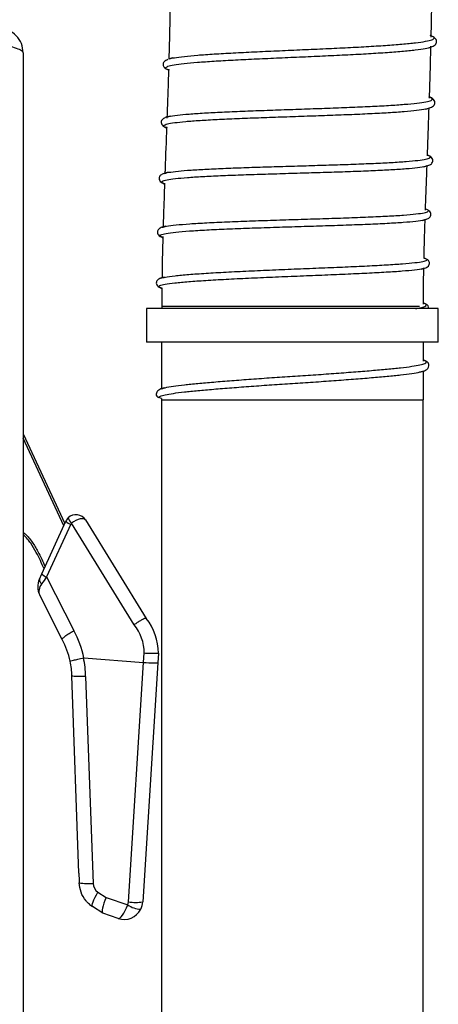
# Model space of a CAD drawing. Units: millimetres. Extents: x 75 to 6249, y 46 to 4380.
# Drawn here: x 3678 to 3790, y 3032 to 3295 of the extents above; entities that cross this region are included whole.
import ezdxf

# ---------------------------------------------------------------- set-up
doc = ezdxf.new("R2010")
doc.units = ezdxf.units.MM
doc.header["$LTSCALE"] = 15

msp = doc.modelspace()

# ---------------------------------------------------------------- linework, layer by layer
at = {"lineweight": 25}
for p, q in [((3786.535, 3287.814), (3787.351, 3288.046)), ((3678.509, 3286.611), (3678.509, 2599.611)), ((3717.613, 3285), (3717.523, 3284.949)), ((3718.428, 3285.227), (3717.613, 3285)), ((3786.139, 3271.525), (3786.956, 3271.75)), ((3717.879, 3269.657), (3717.063, 3269.435)), ((3785.69, 3256.095), (3786.506, 3256.316)), ((3717.268, 3254.598), (3716.451, 3254.376)), ((3716.696, 3240.192), (3715.881, 3239.964)), ((3785.307, 3241.741), (3786.121, 3241.965)), ((3785.947, 3231.56), (3785.755, 3231.623)), ((3785.096, 3228.708), (3785.904, 3228.94)), ((3716.297, 3226.555), (3715.486, 3226.314)), ((3715.455, 3223.597), (3715.625, 3223.543)), ((3715.627, 3223.685), (3715.569, 3218.727)), ((3715.569, 3218.727), (3715.569, 3218.118)), ((3715.569, 3218.727), (3784.505, 3218.727)), ((3711.459, 3218.118), (3711.459, 3209.118)), ((3789.559, 3218.118), (3711.459, 3218.118)), ((3789.559, 3209.118), (3789.559, 3218.118)), ((3789.559, 3209.118), (3711.459, 3209.118)), ((3715.509, 3209.118), (3715.509, 3196.64)), ((3785.569, 3204.055), (3785.569, 3209.118)), ((3784.665, 3201.117), (3785.476, 3201.369)), ((3785.364, 3201.366), (3785.65, 3201.452)), ((3785.569, 3193.727), (3785.569, 3201.427)), ((3715.488, 3196.634), (3715.71, 3196.699)), ((3716.334, 3196.924), (3715.603, 3196.697)), ((3715.509, 3194.048), (3714.779, 3194.27)), ((3715.509, 3194.052), (3715.509, 3003.161)), ((3715.569, 3193.727), (3785.569, 3193.727)), ((3785.509, 3003.161), (3785.509, 3193.727)), ((3678.509, 3184.616), (3689.649, 3160.561)), ((3689.375, 3159.962), (3678.509, 3183.426)), ((3683.48, 3147.091), (3689.939, 3161.194)), ((3695.222, 3161.517), (3711.445, 3135.151)), ((3691.24, 3160.375), (3684.78, 3146.272)), ((3708.212, 3133.44), (3691.452, 3160.676)), ((3682.849, 3145.714), (3683.48, 3147.091)), ((3684.78, 3146.272), (3692.068, 3131.888)), ((3688.937, 3129.525), (3682.935, 3141.372)), ((3694.726, 3124.588), (3694.637, 3124.582)), ((3694.726, 3124.588), (3710.729, 3123.391)), ((3710.729, 3123.391), (3710.888, 3125.918)), ((3714.671, 3125.899), (3714.506, 3123.28)), ((3706.69, 3059.274), (3710.729, 3123.391)), ((3714.506, 3123.28), (3710.474, 3059.261)), ((3693.416, 3066.923), (3691.535, 3119.752)), ((3695.219, 3119.594), (3697.189, 3064.238)), ((3698.503, 3061.897), (3700.698, 3060.45)), ((3699.778, 3056.228), (3697.066, 3058.017)), ((3700.698, 3060.45), (3706.482, 3058.503)), ((3699.803, 3056.212), (3699.778, 3056.228)), ((3703.888, 3054.837), (3699.803, 3056.212))]:
    msp.add_line(p, q, dxfattribs=at)
at = {"lineweight": 25, "flags": 128}
msp.add_lwpolyline([(3697.066, 3058.017), (3696.97, 3058.168), (3696.959, 3058.438), (3697.031, 3058.819), (3697.186, 3059.3), (3697.419, 3059.865), (3697.722, 3060.499), (3698.087, 3061.184), (3698.503, 3061.897)], dxfattribs=at)
at = {"lineweight": 25}
for centre, radius, start, end in [((3715.069, 3195.227), 1, 180.01495, 253.12551), ((3692.667, 3159.945), 3, 134.12987, 155.39229), ((3692.394, 3163.65), 3.473, 225.01825, 250.58845), ((3692.667, 3159.945), 3, 31.60568, 134.12987), ((3692.902, 3162.548), 2.367, 190.96231, 232.24906), ((3692.149, 3159.958), 1, 134.12987, 155.39229), ((3687.395, 3143.632), 5, 155.39229, 206.86806), ((3684.022, 3145.542), 1.185, 171.66823, 242.06788), ((3685.935, 3149.547), 3.473, 225.01825, 250.58845), ((3699.754, 3125.887), 14.917, 0.04584, 38.41072), ((3669.154, 3119.412), 26.09, 11.44347, 28.56725), ((3698.977, 3125.908), 11.917, 0.04684, 39.20129), ((3670.448, 3119.377), 21.09, 11.81962, 28.75798), ((3669.133, 3119.083), 26.09, 1.12153, 12.16688), ((3670.448, 3119.377), 21.09, 1.0186, 11.81962), ((3695.863, 3081.637), 17.45, 262.24757, 274.35726), ((3700.115, 3064.342), 2.928, 182.0385, 236.60251), ((3701.43, 3064.635), 7.928, 227.26067, 236.60251), ((3704.694, 3059.4), 2, 333.37311, 356.39574), ((3710.024, 3063.284), 5.949, 233.4696, 269.32188), ((3708.625, 3072.325), 13.194, 261.5688, 278.05439), ((3705.483, 3059.576), 5, 333.37311, 356.39574), ((3705.483, 3059.576), 5, 251.39574, 333.37311)]:
    msp.add_arc(centre, radius, start, end, dxfattribs=at)
for centre, major_axis, ratio, start_param, end_param in [((3692.667, 3159.945), (2.555, 1.572), 0.4300327, 0, 1.7893846), ((3685.662, 3147.052), (3.378, 4.394), 0.0411932, 1.7809044, 2.2234554), ((3687.395, 3143.632), (4.46, 2.26), 0.6506121, 2.243171, 3.1415927), ((3711.512, 3123.469), (2.994, -0.189), 0.0437793, 4.4505896, 6.2831853), ((3698.413, 3067.101), (-3.477, 97.685), 0.0511527, 1.5707963, 1.5971729), ((3702.014, 3060.744), (2.209, 4.53), 0.2119611, 1.738327, 3.1140834), ((3705.483, 3059.576), (1.595, 4.739), 0.2603009, 3.1415927, 4.5723676)]:
    msp.add_ellipse(centre, major_axis=major_axis, ratio=ratio, start_param=start_param, end_param=end_param, dxfattribs=at)
for points, knots in [([(3787.648, 3290.758), (3787.675, 3291.814), (3787.793, 3296.469), (3787.88, 3301.357), (3787.9, 3305.189), (3787.902, 3305.421)], [0, 0, 0, 0, 0.2161114, 0.9525252, 1, 1, 1, 1]), ([(3717.785, 3298.11), (3717.735, 3295.381), (3717.654, 3290.984), (3717.522, 3286.589), (3717.472, 3284.92)], [0, 0, 0, 0, 0.6204648, 1, 1, 1, 1]), ([(3678.509, 3286.611), (3678.413, 3287.456), (3678.22, 3289.148), (3676.738, 3291.287), (3674.595, 3292.809), (3672.879, 3293.009), (3672.009, 3293.111)], [0, 0, 0, 0, 0.2481375, 0.4964737, 0.7448106, 1, 1, 1, 1]), ([(3717.613, 3284.974), (3718.009, 3285.079), (3718.894, 3285.315), (3721.488, 3285.646), (3725.07, 3285.977), (3729.504, 3286.286), (3734.618, 3286.578), (3740.269, 3286.858), (3746.288, 3287.132), (3752.494, 3287.404), (3758.702, 3287.679), (3764.727, 3287.964), (3770.388, 3288.262), (3775.519, 3288.579), (3779.961, 3288.917), (3783.59, 3289.279), (3786.284, 3289.669), (3787.997, 3290.085), (3788.565, 3290.532), (3788.425, 3290.88), (3787.768, 3291.088), (3787.64, 3291.128)], [0, 0, 0, 0, 0.0447753, 0.1001656, 0.1555542, 0.2109443, 0.2663332, 0.3217241, 0.3771144, 0.4325069, 0.4878998, 0.5432949, 0.5986913, 0.6540897, 0.70949, 0.764892, 0.8202964, 0.8757018, 0.93111, 0.9865186, 1, 1, 1, 1]), ([(3787.351, 3288.046), (3787.755, 3288.186), (3788.597, 3288.478), (3789.279, 3289.357), (3788.949, 3290.557), (3787.942, 3291.009), (3787.429, 3291.238)], [0, 0, 0, 0, 0.225648, 0.469958, 0.7303127, 1, 1, 1, 1]), ([(3717.631, 3281.95), (3717.434, 3282.009), (3716.692, 3282.228), (3716.488, 3282.575), (3717.05, 3282.993), (3718.735, 3283.377), (3721.411, 3283.733), (3725.019, 3284.064), (3729.447, 3284.373), (3734.564, 3284.665), (3740.215, 3284.945), (3746.235, 3285.219), (3752.441, 3285.49), (3758.649, 3285.766), (3764.675, 3286.051), (3770.337, 3286.349), (3775.467, 3286.666), (3779.915, 3287.004), (3783.522, 3287.367), (3786.163, 3287.734), (3787.079, 3287.994), (3787.5, 3288.113)], [0, 0, 0, 0, 0.01981562, 0.07473083, 0.12964678, 0.18456179, 0.23947833, 0.29439393, 0.34931165, 0.40422871, 0.45914819, 0.51406749, 0.56898919, 0.62391135, 0.67883559, 0.73376089, 0.78868779, 0.84361613, 0.89854543, 0.95347643, 1, 1, 1, 1]), ([(3787.192, 3274.464), (3787.278, 3277.085), (3787.431, 3281.713), (3787.54, 3286.341), (3787.588, 3288.348)], [0, 0, 0, 0, 0.5663999, 1, 1, 1, 1]), ([(3717.218, 3284.778), (3716.821, 3284.622), (3716.26, 3284.4), (3715.998, 3283.91), (3715.927, 3283.524), (3715.973, 3283.135), (3716.274, 3282.517), (3716.978, 3282.197), (3717.52, 3281.951)], [0, 0, 0, 0, 0.2739534, 0.3871135, 0.4472712, 0.5074041, 0.6204828, 1, 1, 1, 1]), ([(3717.395, 3282.225), (3717.364, 3281.117), (3717.242, 3276.745), (3717.084, 3272.374), (3716.966, 3269.11)], [0, 0, 0, 0, 0.25335467, 1, 1, 1, 1]), ([(3717.096, 3269.434), (3717.115, 3269.443), (3717.43, 3269.581), (3719.017, 3269.816), (3721.881, 3270.137), (3725.757, 3270.422), (3730.391, 3270.682), (3735.678, 3270.92), (3741.452, 3271.143), (3747.544, 3271.356), (3753.771, 3271.566), (3759.948, 3271.78), (3765.89, 3272.004), (3771.418, 3272.245), (3776.372, 3272.508), (3780.597, 3272.798), (3783.977, 3273.12), (3786.393, 3273.475), (3787.819, 3273.866), (3788.071, 3274.298), (3787.766, 3274.62), (3787.081, 3274.808), (3787.006, 3274.828)], [0, 0, 0, 0, 0.0035784, 0.0585591, 0.1135401, 0.1685206, 0.223502, 0.2784826, 0.3334649, 0.3884462, 0.4434295, 0.4984121, 0.553397, 0.6083814, 0.6633681, 0.7183549, 0.7733435, 0.8283329, 0.8833236, 0.9383154, 0.9933078, 1, 1, 1, 1]), ([(3786.956, 3271.75), (3787.337, 3271.879), (3788.132, 3272.147), (3788.795, 3272.994), (3788.487, 3274.168), (3787.534, 3274.607), (3787.048, 3274.831)], [0, 0, 0, 0, 0.2248256, 0.468893, 0.7295792, 1, 1, 1, 1]), ([(3717.083, 3266.439), (3716.794, 3266.537), (3716.042, 3266.793), (3716.019, 3267.163), (3716.906, 3267.553), (3718.878, 3267.906), (3721.832, 3268.223), (3725.684, 3268.51), (3730.324, 3268.77), (3735.609, 3269.008), (3741.385, 3269.23), (3747.477, 3269.443), (3753.704, 3269.653), (3759.881, 3269.867), (3765.823, 3270.092), (3771.352, 3270.333), (3776.304, 3270.596), (3780.537, 3270.885), (3783.887, 3271.208), (3786.189, 3271.528), (3786.886, 3271.757), (3787.181, 3271.854)], [0, 0, 0, 0, 0.0339705, 0.0884544, 0.1429384, 0.1974224, 0.2519071, 0.3063915, 0.3608772, 0.4153623, 0.4698492, 0.5243353, 0.5788236, 0.6333112, 0.687801, 0.7422904, 0.7967818, 0.8512732, 0.905766, 0.9602593, 1, 1, 1, 1]), ([(3786.648, 3259.01), (3786.713, 3260.789), (3786.871, 3265.063), (3787.018, 3269.337), (3787.104, 3271.832)], [0, 0, 0, 0, 0.41621416, 1, 1, 1, 1]), ([(3717.063, 3269.435), (3716.699, 3269.313), (3715.941, 3269.059), (3715.292, 3268.234), (3715.585, 3267.085), (3716.492, 3266.661), (3716.954, 3266.445)], [0, 0, 0, 0, 0.2253458, 0.4696284, 0.7301831, 1, 1, 1, 1]), ([(3716.883, 3266.738), (3716.742, 3262.977), (3716.59, 3258.889), (3716.448, 3254.8), (3716.436, 3254.473)], [0, 0, 0, 0, 0.9200239, 1, 1, 1, 1]), ([(3716.341, 3254.301), (3716.547, 3254.373), (3717.102, 3254.569), (3719.165, 3254.846), (3722.348, 3255.139), (3726.445, 3255.398), (3731.281, 3255.631), (3736.721, 3255.842), (3742.605, 3256.036), (3748.753, 3256.221), (3754.985, 3256.402), (3761.113, 3256.587), (3766.955, 3256.783), (3772.337, 3256.996), (3777.098, 3257.232), (3781.096, 3257.496), (3784.21, 3257.793), (3786.36, 3258.127), (3787.429, 3258.5), (3787.57, 3258.857), (3786.918, 3259.105), (3786.668, 3259.199)], [0, 0, 0, 0, 0.0323708, 0.0872865, 0.1422019, 0.1971181, 0.2520343, 0.3069507, 0.3618674, 0.4167837, 0.4717007, 0.5266168, 0.5815342, 0.6364502, 0.6913679, 0.7462843, 0.8012024, 0.8561195, 0.9110381, 0.9659562, 1, 1, 1, 1]), ([(3786.506, 3256.316), (3786.859, 3256.435), (3787.597, 3256.682), (3788.236, 3257.496), (3787.948, 3258.635), (3787.061, 3259.051), (3786.61, 3259.263)], [0, 0, 0, 0, 0.2253068, 0.4695984, 0.7301918, 1, 1, 1, 1]), ([(3716.307, 3251.523), (3716.032, 3251.63), (3715.374, 3251.885), (3715.622, 3252.244), (3716.81, 3252.608), (3719.069, 3252.934), (3722.287, 3253.226), (3726.374, 3253.486), (3731.212, 3253.719), (3736.652, 3253.929), (3742.535, 3254.124), (3748.683, 3254.308), (3754.915, 3254.49), (3761.043, 3254.675), (3766.885, 3254.87), (3772.268, 3255.083), (3777.025, 3255.319), (3781.035, 3255.583), (3784.104, 3255.882), (3785.995, 3256.149), (3786.457, 3256.331), (3786.6, 3256.387)], [0, 0, 0, 0, 0.03938988, 0.09444919, 0.14950775, 0.20456748, 0.25962681, 0.31468671, 0.36974662, 0.42480653, 0.47986686, 0.5349267, 0.58998748, 0.64504734, 0.70010864, 0.75516877, 0.81023066, 0.8652914, 0.92035395, 0.97541562, 1, 1, 1, 1]), ([(3786.128, 3244.486), (3786.141, 3244.879), (3786.252, 3248.397), (3786.405, 3252.358), (3786.535, 3255.927), (3786.551, 3256.371)], [0, 0, 0, 0, 0.0991822, 0.8879204, 1, 1, 1, 1]), ([(3716.451, 3254.376), (3716.104, 3254.259), (3715.38, 3254.016), (3714.749, 3253.21), (3715.028, 3252.082), (3715.896, 3251.675), (3716.337, 3251.468)], [0, 0, 0, 0, 0.2261111, 0.470693, 0.7310387, 1, 1, 1, 1]), ([(3716.34, 3251.715), (3716.235, 3248.902), (3716.088, 3244.993), (3715.986, 3241.082), (3715.957, 3239.985)], [0, 0, 0, 0, 0.71954165, 1, 1, 1, 1]), ([(3715.731, 3239.882), (3716.043, 3239.981), (3716.755, 3240.205), (3719.264, 3240.517), (3722.91, 3240.824), (3727.546, 3241.101), (3732.972, 3241.353), (3739.011, 3241.583), (3745.459, 3241.798), (3752.095, 3242.004), (3758.695, 3242.208), (3765.034, 3242.418), (3770.898, 3242.64), (3776.085, 3242.881), (3780.426, 3243.147), (3783.758, 3243.445), (3786.008, 3243.777), (3786.977, 3244.151), (3787.046, 3244.457), (3786.407, 3244.652), (3786.267, 3244.694)], [0, 0, 0, 0, 0.0456502, 0.1042794, 0.162908, 0.2215385, 0.2801685, 0.3387987, 0.3974289, 0.4560575, 0.5146866, 0.5733133, 0.6319405, 0.6905657, 0.7491906, 0.8078146, 0.8664372, 0.9250602, 0.9836814, 1, 1, 1, 1]), ([(3786.121, 3241.965), (3786.441, 3242.074), (3787.11, 3242.302), (3787.712, 3243.082), (3787.44, 3244.179), (3786.621, 3244.562), (3786.205, 3244.757)], [0, 0, 0, 0, 0.2250915, 0.4694074, 0.7301677, 1, 1, 1, 1]), ([(3715.881, 3239.964), (3715.556, 3239.851), (3714.879, 3239.616), (3714.274, 3238.828), (3714.552, 3237.726), (3715.381, 3237.344), (3715.803, 3237.15)], [0, 0, 0, 0, 0.2255409, 0.47, 0.730594, 1, 1, 1, 1]), ([(3715.794, 3237.199), (3715.536, 3237.294), (3714.874, 3237.537), (3715.192, 3237.892), (3716.581, 3238.265), (3719.188, 3238.604), (3722.86, 3238.911), (3727.489, 3239.188), (3732.916, 3239.44), (3738.954, 3239.67), (3745.401, 3239.885), (3752.037, 3240.091), (3758.636, 3240.295), (3764.974, 3240.505), (3770.839, 3240.727), (3776.021, 3240.968), (3780.376, 3241.234), (3783.654, 3241.533), (3785.616, 3241.794), (3786.03, 3241.97), (3786.149, 3242.02)], [0, 0, 0, 0, 0.03770264, 0.0963748, 0.15504629, 0.21371954, 0.27239122, 0.33106418, 0.38973596, 0.44840768, 0.50707906, 0.56574892, 0.62441947, 0.68308783, 0.74175726, 0.80042514, 0.85909346, 0.91776161, 0.97642914, 1, 1, 1, 1]), ([(3785.752, 3231.49), (3785.788, 3233.115), (3785.865, 3236.614), (3785.984, 3240.111), (3786.048, 3241.984)], [0, 0, 0, 0, 0.4644657, 1, 1, 1, 1]), ([(3715.886, 3237.397), (3715.818, 3235.26), (3715.701, 3231.583), (3715.67, 3227.905), (3715.658, 3226.365)], [0, 0, 0, 0, 0.58121733, 1, 1, 1, 1]), ([(3715.368, 3226.246), (3715.699, 3226.349), (3716.432, 3226.578), (3718.985, 3226.915), (3722.641, 3227.259), (3727.289, 3227.586), (3732.719, 3227.897), (3738.764, 3228.194), (3745.212, 3228.477), (3751.845, 3228.751), (3758.439, 3229.019), (3764.769, 3229.284), (3770.619, 3229.551), (3775.792, 3229.825), (3780.112, 3230.11), (3783.426, 3230.41), (3785.652, 3230.729), (3786.599, 3231.072), (3786.642, 3231.35), (3785.972, 3231.524), (3785.815, 3231.564)], [0, 0, 0, 0, 0.04801843, 0.1064, 0.16478314, 0.22316769, 0.28155131, 0.33993608, 0.39831837, 0.45670074, 0.51508051, 0.57345862, 0.63183467, 0.69020741, 0.74857907, 0.80694681, 0.86531399, 0.92367819, 0.98204155, 1, 1, 1, 1]), ([(3785.904, 3228.94), (3786.285, 3229.097), (3787.036, 3229.408), (3787.337, 3230.444), (3786.811, 3231.212), (3786.227, 3231.447), (3785.947, 3231.56)], [0, 0, 0, 0, 0.2686274, 0.5292714, 0.7740228, 1, 1, 1, 1]), ([(3715.58, 3223.595), (3715.291, 3223.69), (3714.599, 3223.918), (3714.919, 3224.268), (3716.324, 3224.642), (3718.943, 3225.001), (3722.623, 3225.345), (3727.263, 3225.672), (3732.694, 3225.983), (3738.737, 3226.28), (3745.184, 3226.564), (3751.816, 3226.838), (3758.408, 3227.105), (3764.738, 3227.371), (3770.587, 3227.638), (3775.756, 3227.912), (3780.088, 3228.196), (3783.352, 3228.497), (3785.325, 3228.756), (3785.737, 3228.924), (3785.867, 3228.977)], [0, 0, 0, 0, 0.04176595, 0.09998484, 0.15820562, 0.21642608, 0.27464636, 0.33286656, 0.39108467, 0.44930309, 0.50751858, 0.56573403, 0.62394713, 0.68215914, 0.74036997, 0.79857865, 0.85678758, 0.91499413, 0.97320171, 1, 1, 1, 1]), ([(3785.575, 3219.331), (3785.586, 3221.991), (3785.598, 3225.231), (3785.68, 3228.469), (3785.694, 3229.048)], [0, 0, 0, 0, 0.8212822, 1, 1, 1, 1]), ([(3715.486, 3226.314), (3715.183, 3226.203), (3714.551, 3225.971), (3713.98, 3225.195), (3714.265, 3224.124), (3715.054, 3223.774), (3715.455, 3223.597)], [0, 0, 0, 0, 0.2253765, 0.4698474, 0.730582, 1, 1, 1, 1]), ([(3783.49, 3218.118), (3783.888, 3218.187), (3785.047, 3218.386), (3786.056, 3218.713), (3786.465, 3219.08), (3786.297, 3219.347), (3785.748, 3219.502), (3785.65, 3219.53)], [0, 0, 0, 0, 0.1411306, 0.411573, 0.6769831, 0.9423932, 1, 1, 1, 1]), ([(3787.032, 3218.118), (3786.982, 3218.377), (3786.832, 3219.154), (3786.02, 3219.428), (3785.477, 3219.611)], [0, 0, 0, 0, 0.3324795, 1, 1, 1, 1]), ([(3715.71, 3196.699), (3715.951, 3196.779), (3716.584, 3196.989), (3718.58, 3197.336), (3721.51, 3197.725), (3725.162, 3198.092), (3729.417, 3198.458), (3734.232, 3198.848), (3739.485, 3199.243), (3744.982, 3199.633), (3750.569, 3199.999), (3756.156, 3200.366), (3761.653, 3200.756), (3766.907, 3201.151), (3771.72, 3201.541), (3775.978, 3201.907), (3779.622, 3202.274), (3782.583, 3202.664), (3784.754, 3203.059), (3786.081, 3203.449), (3786.458, 3203.816), (3786.298, 3204.083), (3785.748, 3204.238), (3785.65, 3204.266)], [0, 0, 0, 0, 0.0313441, 0.0824095, 0.1331521, 0.1829505, 0.2327489, 0.2834915, 0.3345569, 0.3852996, 0.435098, 0.4848964, 0.535639, 0.5867044, 0.637447, 0.6872455, 0.7370439, 0.7877865, 0.8388519, 0.8895945, 0.9393929, 0.9891913, 1, 1, 1, 1]), ([(3785.477, 3201.37), (3785.953, 3201.511), (3786.64, 3201.714), (3787.188, 3202.817), (3786.809, 3203.828), (3786.052, 3204.111), (3785.584, 3204.285)], [0, 0, 0, 0, 0.3441482, 0.496853, 0.6894483, 1, 1, 1, 1]), ([(3714.779, 3194.27), (3714.862, 3194.391), (3715.03, 3194.636), (3716.391, 3195.026), (3718.554, 3195.421), (3721.517, 3195.811), (3725.16, 3196.178), (3729.418, 3196.544), (3734.232, 3196.934), (3739.485, 3197.329), (3744.982, 3197.719), (3750.569, 3198.086), (3756.156, 3198.452), (3761.653, 3198.842), (3766.906, 3199.237), (3771.721, 3199.627), (3775.977, 3199.994), (3779.629, 3200.36), (3782.557, 3200.75), (3784.523, 3201.09), (3785.141, 3201.293), (3785.364, 3201.366)], [0, 0, 0, 0, 0.0531534, 0.1073147, 0.1618205, 0.2159817, 0.2691352, 0.3222886, 0.3764499, 0.4309557, 0.4851169, 0.5382703, 0.5914238, 0.645585, 0.7000908, 0.7542521, 0.8074055, 0.860559, 0.9147202, 0.969226, 1, 1, 1, 1]), ([(3715.661, 3196.715), (3715.229, 3196.55), (3714.363, 3196.22), (3714.167, 3195.558), (3714.069, 3195.227)], [0, 0, 0, 0, 0.4989351, 1, 1, 1, 1]), ([(3678.509, 3158.243), (3678.687, 3158.099), (3679.622, 3157.341), (3680.967, 3155.595), (3682.79, 3152.667), (3683.765, 3150.386), (3684.356, 3149.003)], [0, 0, 0, 0, 0.062207, 0.3270127, 0.5920443, 1, 1, 1, 1]), ([(3684.078, 3148.398), (3683.439, 3149.909), (3682.43, 3152.298), (3680.558, 3155.293), (3679.357, 3156.894), (3678.567, 3157.546), (3678.509, 3157.594)], [0, 0, 0, 0, 0.4532458, 0.7163724, 0.9792691, 1, 1, 1, 1]), ([(3711.443, 3135.155), (3711.382, 3135.177), (3711.262, 3135.223), (3710.752, 3135.037), (3710.063, 3134.683), (3709.248, 3134.184), (3708.622, 3133.747), (3708.287, 3133.497), (3708.22, 3133.446), (3708.212, 3133.44)], [0, 0, 0, 0, 0.1899987, 0.3799959, 0.5700556, 0.7603706, 0.9510407, 0.9943328, 1, 1, 1, 1]), ([(3688.937, 3129.525), (3688.953, 3129.616), (3688.984, 3129.798), (3689.659, 3130.374), (3690.689, 3131.079), (3691.582, 3131.613), (3692.045, 3131.875), (3692.068, 3131.888)], [0, 0, 0, 0, 0.2515041, 0.5030073, 0.7545335, 0.9878042, 1, 1, 1, 1]), ([(3691.092, 3123.697), (3691.091, 3123.697), (3691.09, 3123.711), (3691.236, 3123.772), (3691.92, 3123.958), (3693.096, 3124.241), (3694.124, 3124.468), (3694.637, 3124.582)], [0, 0, 0, 0, 0.0077122, 0.2208571, 0.4806279, 0.7403124, 1, 1, 1, 1]), ([(3695.219, 3119.594), (3695.183, 3119.593), (3694.719, 3119.588), (3693.754, 3119.584), (3692.569, 3119.609), (3691.704, 3119.666), (3691.592, 3119.723), (3691.535, 3119.752)], [0, 0, 0, 0, 0.0169408, 0.2233916, 0.4822659, 0.7411328, 1, 1, 1, 1]), ([(3696.05, 3058.813), (3696.039, 3058.822), (3695.778, 3059.065), (3694.927, 3059.975), (3693.836, 3061.8), (3693.616, 3063.518), (3693.509, 3064.347)], [0, 0, 0, 0, 0.006655, 0.1717979, 0.6004662, 1, 1, 1, 1])]:
    msp.add_open_spline(points, degree=3, knots=knots, dxfattribs=at)
for points in [[(3672.009, 3289.111), (3672.861, 3288.903), (3674.564, 3288.486), (3676.713, 3287.861), (3678.216, 3287.236), (3678.411, 3286.819), (3678.509, 3286.611)], [(3710.894, 3125.917), (3711.119, 3125.911), (3711.57, 3125.897), (3712.261, 3125.878), (3712.918, 3125.863), (3713.511, 3125.853), (3714.008, 3125.85), (3714.381, 3125.856), (3714.624, 3125.871), (3714.655, 3125.89), (3714.671, 3125.899)]]:
    msp.add_open_spline(points, degree=3, dxfattribs=at)

doc.saveas('drawing.dxf')
